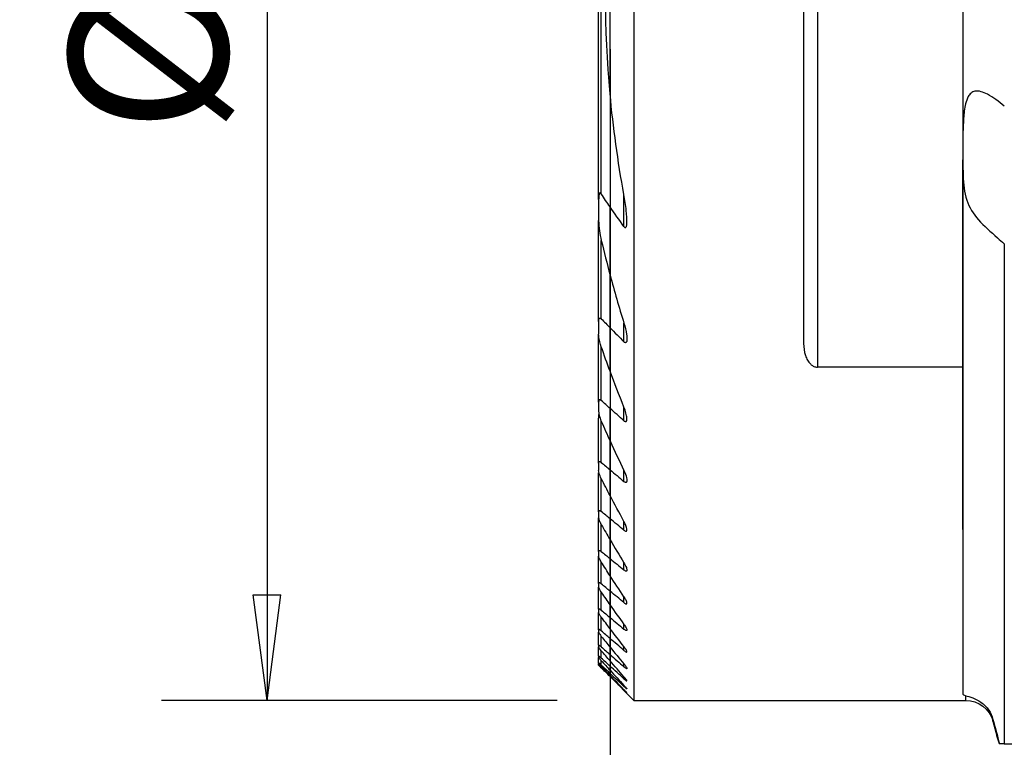
# Model space of a CAD drawing. Units: millimetres. Extents: x -16.8 to 54.8, y -54.1 to 36.1.
# Drawn here: x -16.8 to 11.2, y -21.3 to -0.7 of the extents above; entities that cross this region are included whole.
import ezdxf

# ---------------------------------------------------------------- set-up
doc = ezdxf.new("R2010")
doc.units = ezdxf.units.MM
doc.layers.get('0').update_dxf_attribs({"linetype": 'CONTINUOUS'})
for name, color, linetype in [('1', 4, 'CONTINUOUS'), ('2', 7, 'CONTINUOUS'), ('SK1', 4, 'CONTINUOUS'), ('SK2', 7, 'CONTINUOUS')]:
    doc.layers.add(name, color=color, linetype=linetype)
doc.styles.add('DEFAULT', font='simplex.shx')
doc.dimstyles.get("Standard").update_dxf_attribs({"dimtxt": 0.18, "dimasz": 0.18, "dimexe": 0.18, "dimexo": 0.0625, "dimgap": 0.09, "dimtad": 1, "dimzin": 0, "dimdsep": 52, "dimtxsty": 'Standard', "dimcen": 0.09, "dimadec": 0, "dimazin": 0, "dimtfac": 1, "dimtdec": 4, "dimtofl": 0, "dimtmove": 0, "dimatfit": 3, "dimfxl": 1, "dimtolj": 1, "dimtzin": 0, "dimarcsym": 0})

# ---------------------------------------------------------------- blocks, each defined once
blk = doc.blocks.new('DimnDraft3D1')
at = {"layer": '2'}
for p, q in [((0, -1.501), (0, -54.125)), ((36, -28.375), (36, -54.125)), ((0, -51.125), (2.999999, -50.730043)), ((2.999999, -50.730043), (3.000001, -51.519957)), ((36, -51.125), (32.999999, -50.730043)), ((33.000001, -51.519957), (32.999999, -50.730043)), ((36, -51.125), (0, -51.125)), ((0, -51.125), (3.000001, -51.519957)), ((36, -51.125), (33.000001, -51.519957))]:
    blk.add_line(p, q, dxfattribs=at)
at = {"layer": '2', "insert": (16.496053, -50), "char_height": 4.5, "attachment_point": 7, "line_spacing_factor": 1.084337, "style": 'DEFAULT'}
blk.add_mtext('\\W01.000;\\fsimplex.shx,bigfont.shx;36 ', dxfattribs=at)
blk = doc.blocks.new('_CLOSED')
at = {"lineweight": -2}
for p, q in [((-1, 0.166667), (0, 0)), ((-1, 0.166667), (-1, -0.166667)), ((0, 0), (-1, -0.166667)), ((0, 0), (-1, 0))]:
    blk.add_line(p, q, dxfattribs=at)
blk = doc.blocks.new('DimnDraft3D2')
at = {"layer": 'SK2'}
for p, q in [((-1.5, 20), (-12.75, 20)), ((-9.75, 20), (-10.144957, 16.999999)), ((-9.75, 20), (-9.75, -20)), ((-9.75, 20), (-9.355043, 17.000001)), ((-9.355043, 17.000001), (-10.144957, 16.999999)), ((-10.144957, -17.000001), (-9.355043, -16.999999)), ((-9.75, -20), (-10.144957, -17.000001)), ((-9.75, -20), (-9.355043, -16.999999)), ((-1.5, -20), (-12.75, -20))]:
    blk.add_line(p, q, dxfattribs=at)
at = {"layer": 'SK2', "insert": (-10.875, -3.896053), "char_height": 4.5, "attachment_point": 7, "rotation": 90, "line_spacing_factor": 1.084337, "style": 'DEFAULT'}
blk.add_mtext('\\W01.000;\\fsimplex.shx,bigfont.shx;%%c40 ', dxfattribs=at)

msp = doc.modelspace()

# ---------------------------------------------------------------- linework, layer by layer
at = {"layer": '1'}
for p, q in [((5.9, 10.5357), (5.9, -10.5357)), ((10.0272, 10.5357), (10.0226, -10.5357)), ((5.5, 9.861), (5.5, -9.861)), ((10.0283, 5.3798), (10.0239, -19.8048)), ((0, -2.7697), (0, 2.7697)), ((0, -2.7697), (0, 2.7697)), ((0.6755, 0), (0.6755, -20)), ((0, -2.7696), (0, -5.983)), ((0.3945, -6.5404), (0.3945, -5.6334)), ((0, -7.9244), (0, -5.983)), ((11.2053, -7.0309), (11.2028, -21.2323)), ((0, -9.4166), (0, -7.9243)), ((0, -10.6499), (0, -9.4166)), ((0.3945, -9.8151), (0.3945, -9.2829)), ((10.0226, -10.5357), (5.9, -10.5357)), ((0, -10.6498), (0, -11.7067)), ((0, -12.6312), (0, -11.7067)), ((0.3945, -12.0579), (0.3945, -11.6668)), ((0, -13.4507), (0, -12.6311)), ((0, -14.1835), (0, -13.4507)), ((0.3945, -13.7823), (0.3945, -13.4744)), ((0, -14.1835), (0, -14.8424)), ((0, -15.4369), (0, -14.8424)), ((0.3945, -15.1661), (0.3945, -14.9165)), ((0, -15.9741), (0, -15.4368)), ((0, -16.4597), (0, -15.9741)), ((0.3945, -16.2963), (0.3945, -16.0917)), ((0, -16.4596), (0, -16.8981)), ((0, -17.293), (0, -16.8981)), ((0.3945, -17.2229), (0.3945, -17.0553)), ((0, -17.6471), (0, -17.293)), ((0, -17.9631), (0, -17.6471)), ((0.3945, -17.9774), (0.3945, -17.8417)), ((0, -17.963), (0, -18.2427)), ((0, -18.4877), (0, -18.2427)), ((0, -18.6995), (0, -18.4876)), ((0, -18.8791), (0, -18.6995)), ((0.3945, -18.5807), (0.3945, -18.4734)), ((0, -18.8791), (0, -19.0275)), ((0, -19.1454), (0, -19.0275)), ((0.3945, -19.0474), (0.3945, -18.966)), ((0, -19.2333), (0, -19.1454)), ((0, -19.2917), (0, -19.2333)), ((0, -19.2916), (0, -19.3209)), ((0, -19.3245), (0, -19.3209)), ((0, -19.3245), (0.6755, -20)), ((0.3945, -19.3871), (0.3945, -19.3301)), ((0.3945, -19.6066), (0.3945, -19.5727)), ((0.3945, -19.7098), (0.3945, -19.6986)), ((10.1112, -20), (10.1112, -19.8674)), ((0.6755, -20), (10.1112, -20)), ((10.8839, -20.5929), (10.8839, -20.5405)), ((10.8839, -20.5929), (10.9952, -21.0083)), ((11.2028, -21.2323), (20.6723, -21.2041))]:
    msp.add_line(p, q, dxfattribs=at)
at = {"layer": '1', "extrusion": (0, 0, -1)}
msp.add_arc((-10.1112, -20.8), 0.8, 90, 165, dxfattribs=at)
at = {"layer": '1'}
msp.add_ellipse((10.0244, -9.8995), major_axis=(-0.0011, -5.25), ratio=0.000231, dxfattribs=at)
for centre, major_axis, ratio, start_param, end_param in [((10.0288, 0), (-0.0044, -20), 0.000231, -1.0159852, -0.1398416), ((11.2234, -21.4407), (-1.2, 0), 0.173648, -1.5536081, -1.4396216)]:
    msp.add_ellipse(centre, major_axis=major_axis, ratio=ratio, start_param=start_param, end_param=end_param, dxfattribs=at)
for points in [[(0, -2.7697), (-0.1677, -0.9312), (-0.1692, 0.9152), (0, 2.7697)], [(0.3945, -5.6334), (0.2193, -4.6809), (0.0873, -3.7264), (0, -2.7697)], [(0.3945, -6.5404), (0.2607, -6.3568), (0.1291, -6.1711), (0, -5.983)], [(0, -7.9244), (0.1226, -8.3807), (0.2543, -8.8337), (0.3945, -9.2832)], [(0, -9.4166), (0.1311, -9.5499), (0.2626, -9.6828), (0.3945, -9.8151)], [(0.3945, -11.667), (0.2586, -11.3303), (0.1269, -10.9913), (0, -10.6499)], [(0.3945, -12.0579), (0.2629, -11.941), (0.1314, -11.8239), (0, -11.7067)], [(0, -12.6312), (0.1287, -12.914), (0.2602, -13.1951), (0.3945, -13.4744)], [(0, -13.4507), (0.1315, -13.5613), (0.263, -13.6718), (0.3945, -13.7823)], [(0.3945, -14.9165), (0.2611, -14.6735), (0.1296, -14.4292), (0, -14.1835)], [(0.3945, -15.1661), (0.263, -15.0582), (0.1315, -14.9503), (0, -14.8424)], [(0, -15.4369), (0.1301, -15.6563), (0.2616, -15.8746), (0.3945, -16.0917)], [(0, -15.9741), (0.1315, -16.0815), (0.263, -16.1889), (0.3945, -16.2963)], [(0.3945, -17.0554), (0.262, -16.8577), (0.1305, -16.6592), (0, -16.4597)], [(0.3945, -17.2229), (0.263, -17.1146), (0.1315, -17.0064), (0, -16.8981)], [(0, -17.293), (0.1307, -17.4766), (0.2622, -17.6596), (0.3945, -17.8417)], [(0, -17.6471), (0.1315, -17.7572), (0.263, -17.8673), (0.3945, -17.9774)], [(0.3945, -18.4735), (0.2624, -18.304), (0.1309, -18.1338), (0, -17.9631)], [(0.3945, -18.5807), (0.263, -18.4681), (0.1315, -18.3554), (0, -18.2427)], [(0, -18.4877), (0.131, -18.6477), (0.2625, -18.8071), (0.3945, -18.966)], [(0, -18.6995), (0.1314, -18.8156), (0.2629, -18.9315), (0.3945, -19.0474)], [(0.3945, -19.3301), (0.2626, -19.1802), (0.1311, -19.0299), (0, -18.8791)], [(0.3945, -19.3871), (0.2629, -19.2674), (0.1314, -19.1475), (0, -19.0275)], [(0, -19.1454), (0.1312, -19.2882), (0.2627, -19.4307), (0.3945, -19.5728)], [(0, -19.2333), (0.1314, -19.3579), (0.2629, -19.4824), (0.3945, -19.6066)], [(0.3945, -19.6986), (0.2628, -19.5633), (0.1313, -19.4277), (0, -19.2917)], [(0.3945, -19.7098), (0.2628, -19.5804), (0.1313, -19.4508), (0, -19.3209)], [(10.0239, -19.8048), (10.0212, -19.828), (10.0509, -19.8495), (10.1112, -19.8674)], [(10.8839, -20.5405), (10.9443, -20.7707), (11.0052, -21.002), (11.0665, -21.2341)], [(11.0665, -21.2341), (11.0387, -21.1571), (11.0148, -21.0801), (10.9948, -21.0031)]]:
    msp.add_open_spline(points, degree=3, dxfattribs=at)
for points, knots in [([(11.206, -3.1192), (11.0508, -2.9906), (10.8877, -2.868), (10.6655, -2.7524), (10.6042, -2.7262), (10.4841, -2.6943), (10.4237, -2.689), (10.3303, -2.7086), (10.2934, -2.7261), (10.23, -2.7773), (10.2028, -2.8114), (10.1462, -2.9093), (10.1217, -2.9806), (10.0716, -3.1851), (10.0563, -3.3293), (10.0289, -3.7356), (10.0285, -4.0096), (10.0271, -4.5517), (10.0262, -4.827), (10.0453, -5.3388), (10.0692, -5.5792), (10.2039, -5.9948), (10.3177, -6.1786), (10.624, -6.5215), (10.8156, -6.689), (11.0771, -6.9181), (11.1412, -6.9742), (11.2053, -7.0309)], [0, 0, 0, 0, 0.0937619, 0.0937619, 0.1284194, 0.1284194, 0.1636569, 0.1636569, 0.189302, 0.189302, 0.2148429, 0.2148429, 0.2536154, 0.2536154, 0.3210824, 0.3210824, 0.4437364, 0.4437364, 0.5721221, 0.5721221, 0.7052069, 0.7052069, 0.8353494, 0.8353494, 0.9608222, 0.9608222, 1, 1, 1, 1]), ([(0.3945, -6.5404), (0.3996, -6.5474), (0.4051, -6.554), (0.4147, -6.5626), (0.4187, -6.5655), (0.4261, -6.569), (0.4295, -6.5699), (0.436, -6.5701), (0.4391, -6.5693), (0.4456, -6.566), (0.4488, -6.563), (0.4562, -6.5532), (0.4598, -6.5454), (0.4712, -6.5122), (0.4747, -6.4829), (0.4857, -6.3375), (0.4747, -6.2126), (0.4457, -5.9382), (0.4225, -5.7855), (0.3945, -5.6334)], [0, 0, 0, 0, 0.0252288, 0.0252288, 0.0412277, 0.0412277, 0.0542748, 0.0542748, 0.0673535, 0.0673535, 0.0842679, 0.0842679, 0.1136853, 0.1136853, 0.2031658, 0.2031658, 0.5608288, 0.5608288, 1, 1, 1, 1]), ([(0.3945, -9.2832), (0.4279, -9.3903), (0.4545, -9.4992), (0.4744, -9.6392), (0.478, -9.6738), (0.4803, -9.741), (0.4795, -9.7748), (0.4691, -9.8116), (0.4656, -9.82), (0.4577, -9.8311), (0.4539, -9.8348), (0.4456, -9.8391), (0.4413, -9.84), (0.4321, -9.8396), (0.4272, -9.8383), (0.4157, -9.8329), (0.4091, -9.8282), (0.3999, -9.8203), (0.3972, -9.8178), (0.3945, -9.8151)], [0, 0, 0, 0, 0.481378, 0.481378, 0.6399091, 0.6399091, 0.8006764, 0.8006764, 0.8524326, 0.8524326, 0.8866148, 0.8866148, 0.9153691, 0.9153691, 0.9441253, 0.9441253, 0.983017, 0.983017, 1, 1, 1, 1]), ([(5.5, -9.861), (5.5, -9.9781), (5.5158, -10.0961), (5.5693, -10.2515), (5.5884, -10.2951), (5.6367, -10.3778), (5.6663, -10.4177), (5.7243, -10.4711), (5.7482, -10.4889), (5.8013, -10.5173), (5.8314, -10.5281), (5.8748, -10.5347), (5.8874, -10.5357), (5.9, -10.5357)], [0, 0, 0, 0, 0.4249924, 0.4249924, 0.593755, 0.593755, 0.7639868, 0.7639868, 0.8616904, 0.8616904, 0.9609534, 0.9609534, 1, 1, 1, 1]), ([(0.3945, -12.0579), (0.4014, -12.0641), (0.4086, -12.0696), (0.4229, -12.0782), (0.4303, -12.0813), (0.4433, -12.0835), (0.4491, -12.0828), (0.4582, -12.0787), (0.4619, -12.0756), (0.47, -12.0652), (0.4734, -12.0563), (0.4797, -12.029), (0.4802, -12.008), (0.4763, -11.9399), (0.4658, -11.8888), (0.4371, -11.7816), (0.4175, -11.724), (0.3945, -11.667)], [0, 0, 0, 0, 0.0503627, 0.0503627, 0.1019587, 0.1019587, 0.1495305, 0.1495305, 0.1912582, 0.1912582, 0.2626701, 0.2626701, 0.3944923, 0.3944923, 0.6820481, 0.6820481, 1, 1, 1, 1]), ([(0.3945, -13.4744), (0.4268, -13.5416), (0.4534, -13.6106), (0.4756, -13.704), (0.4803, -13.7333), (0.4791, -13.7682), (0.4779, -13.7774), (0.4729, -13.7933), (0.4689, -13.8001), (0.4592, -13.8072), (0.4543, -13.8089), (0.4431, -13.8092), (0.4367, -13.8078), (0.4219, -13.8019), (0.4132, -13.7967), (0.4013, -13.7879), (0.3979, -13.7852), (0.3945, -13.7823)], [0, 0, 0, 0, 0.4378967, 0.4378967, 0.6399902, 0.6399902, 0.7177484, 0.7177484, 0.7966726, 0.7966726, 0.8511543, 0.8511543, 0.9057374, 0.9057374, 0.9731992, 0.9731992, 1, 1, 1, 1]), ([(0.3945, -15.1661), (0.4035, -15.1735), (0.4127, -15.1801), (0.4305, -15.1903), (0.4394, -15.1939), (0.4538, -15.1961), (0.4598, -15.1953), (0.4686, -15.1905), (0.4719, -15.1868), (0.4779, -15.1749), (0.4795, -15.1651), (0.4796, -15.1365), (0.4758, -15.1156), (0.4598, -15.0556), (0.4431, -15.0139), (0.4144, -14.9538), (0.4048, -14.9351), (0.3945, -14.9165)], [0, 0, 0, 0, 0.0775839, 0.0775839, 0.1568854, 0.1568854, 0.2275876, 0.2275876, 0.2909833, 0.2909833, 0.3929324, 0.3929324, 0.5627621, 0.5627621, 0.8657007, 0.8657007, 1, 1, 1, 1]), ([(0.3945, -16.0917), (0.4221, -16.1369), (0.4461, -16.183), (0.4686, -16.2422), (0.4738, -16.259), (0.4799, -16.2896), (0.4807, -16.3038), (0.4758, -16.3195), (0.4728, -16.3239), (0.4642, -16.329), (0.4583, -16.3298), (0.4453, -16.3275), (0.4382, -16.3249), (0.4207, -16.3158), (0.4098, -16.3084), (0.3975, -16.2987), (0.396, -16.2975), (0.3945, -16.2963)], [0, 0, 0, 0, 0.3603987, 0.3603987, 0.5070407, 0.5070407, 0.6562309, 0.6562309, 0.7358239, 0.7358239, 0.8161843, 0.8161843, 0.8882094, 0.8882094, 0.9866652, 0.9866652, 1, 1, 1, 1]), ([(0.3945, -17.2229), (0.4055, -17.2319), (0.4165, -17.24), (0.4355, -17.2517), (0.444, -17.2558), (0.4585, -17.2602), (0.4647, -17.2605), (0.4732, -17.2571), (0.476, -17.254), (0.4799, -17.2437), (0.48, -17.2354), (0.4763, -17.212), (0.4707, -17.1952), (0.4514, -17.1498), (0.4348, -17.1191), (0.409, -17.0774), (0.4019, -17.0664), (0.3945, -17.0554)], [0, 0, 0, 0, 0.1043187, 0.1043187, 0.1934451, 0.1934451, 0.2833437, 0.2833437, 0.3626087, 0.3626087, 0.4738042, 0.4738042, 0.640921, 0.640921, 0.9062699, 0.9062699, 1, 1, 1, 1]), ([(0.3945, -17.8417), (0.4183, -17.8744), (0.4396, -17.9074), (0.4636, -17.9524), (0.4704, -17.9672), (0.4781, -17.9902), (0.48, -17.9994), (0.479, -18.0115), (0.4772, -18.0154), (0.4703, -18.0196), (0.4651, -18.0198), (0.4528, -18.0165), (0.4458, -18.0133), (0.4279, -18.0031), (0.4163, -17.9948), (0.4012, -17.9829), (0.3979, -17.9802), (0.3945, -17.9774)], [0, 0, 0, 0, 0.2993636, 0.2993636, 0.4539158, 0.4539158, 0.5762078, 0.5762078, 0.669693, 0.669693, 0.7638651, 0.7638651, 0.8491504, 0.8491504, 0.9671462, 0.9671462, 1, 1, 1, 1]), ([(0.3945, -18.5807), (0.4073, -18.5917), (0.42, -18.6017), (0.4408, -18.6162), (0.4494, -18.6214), (0.4639, -18.6278), (0.4698, -18.629), (0.477, -18.627), (0.4789, -18.6244), (0.48, -18.6155), (0.4784, -18.6083), (0.4709, -18.5883), (0.4635, -18.5741), (0.4411, -18.5368), (0.4239, -18.512), (0.4016, -18.4825), (0.3981, -18.478), (0.3945, -18.4735)], [0, 0, 0, 0, 0.1309746, 0.1309746, 0.235962, 0.235962, 0.3420438, 0.3420438, 0.4334996, 0.4334996, 0.5500511, 0.5500511, 0.7139378, 0.7139378, 0.9566138, 0.9566138, 1, 1, 1, 1]), ([(0.3945, -18.966), (0.4154, -18.9912), (0.4347, -19.0161), (0.4589, -19.0512), (0.4666, -19.0635), (0.4761, -19.0818), (0.4788, -19.0888), (0.4799, -19.0977), (0.4788, -19.1004), (0.4735, -19.1021), (0.469, -19.1011), (0.4579, -19.096), (0.4512, -19.0919), (0.4331, -19.0795), (0.4208, -19.0698), (0.4036, -19.0553), (0.3991, -19.0514), (0.3945, -19.0474)], [0, 0, 0, 0, 0.2548706, 0.2548706, 0.4044427, 0.4044427, 0.5231658, 0.5231658, 0.6215312, 0.6215312, 0.7202122, 0.7202122, 0.81493, 0.81493, 0.9523026, 0.9523026, 1, 1, 1, 1]), ([(0.3945, -19.3871), (0.4091, -19.4004), (0.4234, -19.4129), (0.4455, -19.4307), (0.4542, -19.4373), (0.4683, -19.4463), (0.4737, -19.4488), (0.4792, -19.4488), (0.48, -19.4469), (0.4785, -19.4403), (0.4762, -19.4355), (0.4677, -19.421), (0.4599, -19.41), (0.4379, -19.381), (0.4219, -19.3616), (0.4014, -19.3379), (0.398, -19.334), (0.3945, -19.3301)], [0, 0, 0, 0, 0.1583405, 0.1583405, 0.2769398, 0.2769398, 0.3970228, 0.3970228, 0.4980846, 0.4980846, 0.5971931, 0.5971931, 0.7468367, 0.7468367, 0.9592227, 0.9592227, 1, 1, 1, 1]), ([(0.3945, -19.5728), (0.4126, -19.5923), (0.4297, -19.6113), (0.4535, -19.6389), (0.4619, -19.6491), (0.4732, -19.6639), (0.4769, -19.6693), (0.4802, -19.6761), (0.4798, -19.6775), (0.4749, -19.6759), (0.471, -19.6734), (0.4607, -19.6657), (0.4541, -19.6603), (0.4354, -19.6443), (0.422, -19.6323), (0.4036, -19.6152), (0.3991, -19.6109), (0.3945, -19.6066)], [0, 0, 0, 0, 0.2131342, 0.2131342, 0.3550847, 0.3550847, 0.4700605, 0.4700605, 0.5861661, 0.5861661, 0.6868074, 0.6868074, 0.7900227, 0.7900227, 0.9497663, 0.9497663, 1, 1, 1, 1]), ([(0.3945, -19.7098), (0.4134, -19.7284), (0.4317, -19.7462), (0.455, -19.7685), (0.4625, -19.7756), (0.4739, -19.7859), (0.4777, -19.7891), (0.4801, -19.7904), (0.4794, -19.7891), (0.4747, -19.7833), (0.4708, -19.779), (0.4589, -19.7659), (0.4495, -19.7558), (0.4258, -19.7309), (0.4105, -19.715), (0.3945, -19.6986)], [0, 0, 0, 0, 0.2157445, 0.2157445, 0.3387016, 0.3387016, 0.4632158, 0.4632158, 0.569271, 0.569271, 0.6701037, 0.6701037, 0.8160473, 0.8160473, 1, 1, 1, 1]), ([(10.1112, -19.8674), (10.1599, -19.8819), (10.2297, -19.8987), (10.3822, -19.9571), (10.4637, -19.9964), (10.6221, -20.1095), (10.7008, -20.1856), (10.8163, -20.3543), (10.8589, -20.4452), (10.8839, -20.5405)], [0, 0, 0, 0, 0.2863706, 0.2863706, 0.5345345, 0.5345345, 0.7847354, 0.7847354, 1, 1, 1, 1])]:
    msp.add_open_spline(points, degree=3, knots=knots, dxfattribs=at)
at = {"layer": 'SK1'}
for p, q in [((-0.3245, -5.7752), (-0.3245, 5.7752)), ((-0.2495, -5.6115), (-0.2495, 5.6115)), ((0, -2.7696), (0, -5.983)), ((-0.3245, -5.7752), (-0.3245, -6.3739)), ((0, -7.9244), (0, -5.983)), ((-0.3245, -9.2415), (-0.3245, -6.3738)), ((-0.2495, -9.1614), (-0.2495, -6.9363)), ((0, -9.4166), (0, -7.9243)), ((-0.3245, -9.2415), (-0.3245, -9.5955)), ((0, -10.6499), (0, -9.4166)), ((-0.3245, -11.5308), (-0.3245, -9.5954)), ((-0.2495, -11.4836), (-0.2495, -9.9585)), ((0, -10.6498), (0, -11.7067)), ((-0.3245, -11.5308), (-0.3245, -11.7907)), ((0, -12.6312), (0, -11.7067)), ((-0.3245, -13.2669), (-0.3245, -11.9878)), ((-0.2495, -13.2407), (-0.2495, -12.0719)), ((0, -13.4507), (0, -12.6311)), ((-0.3245, -13.2669), (-0.3245, -13.471)), ((-0.3245, -14.648), (-0.3245, -13.5348)), ((-0.2495, -14.6376), (-0.2495, -13.7036)), ((0, -14.1835), (0, -13.4507)), ((0, -14.1835), (0, -14.8424)), ((-0.3245, -14.648), (-0.3245, -14.8127)), ((-0.3245, -15.7676), (-0.3245, -14.8127)), ((-0.2495, -15.7703), (-0.2495, -15.0115)), ((0, -15.4369), (0, -14.8424)), ((0, -15.9741), (0, -15.4368)), ((-0.3245, -15.7676), (-0.3245, -15.9016)), ((-0.3245, -16.6785), (-0.3245, -15.9016)), ((-0.2495, -16.6927), (-0.2495, -16.0749)), ((0, -16.4597), (0, -15.9741)), ((0, -16.4596), (0, -16.8981)), ((-0.3245, -16.6785), (-0.3245, -16.7872)), ((-0.3245, -17.4133), (-0.3245, -16.7871)), ((-0.2495, -17.4381), (-0.2495, -16.9398)), ((0, -17.293), (0, -16.8981)), ((0, -17.6471), (0, -17.293)), ((-0.3245, -17.4133), (-0.3245, -17.5002)), ((-0.3245, -17.9938), (-0.3245, -17.5001)), ((-0.2495, -18.0286), (-0.2495, -17.6356)), ((0, -17.9631), (0, -17.6471)), ((-0.3245, -17.9938), (-0.3245, -18.0611)), ((-0.3245, -18.4345), (-0.3245, -18.0611)), ((-0.2495, -18.479), (-0.2495, -18.1816)), ((0, -17.963), (0, -18.2427)), ((-0.3245, -18.4345), (-0.3245, -18.4838)), ((0, -18.4877), (0, -18.2427)), ((-0.3245, -18.7452), (-0.3245, -18.4837)), ((-0.3245, -18.7452), (-0.3245, -18.7775)), ((-0.2495, -18.7994), (-0.2495, -18.5911)), ((0, -18.6995), (0, -18.4876)), ((0, -18.8791), (0, -18.6995)), ((-0.3245, -18.9324), (-0.3245, -18.7775)), ((-0.3245, -18.9324), (-0.3245, -18.9484)), ((-0.3245, -18.9997), (-0.3245, -18.9484)), ((-0.3245, -18.9997), (-0.3245, -19)), ((-0.3245, -19), (0, -19.3245)), ((-0.2495, -18.9963), (-0.2495, -18.8729)), ((0, -18.8791), (0, -19.0275)), ((0, -19.1454), (0, -19.0275)), ((-0.2495, -19.0736), (-0.2495, -19.0326)), ((0, -19.2333), (0, -19.1454)), ((0, -19.2917), (0, -19.2333)), ((0, -19.2916), (0, -19.3209)), ((0, -19.3245), (0, -19.3209))]:
    msp.add_line(p, q, dxfattribs=at)
for points, knots in [([(-0.2495, -5.6115), (-0.2538, -5.6049), (-0.2584, -5.5987), (-0.2665, -5.5906), (-0.2697, -5.588), (-0.2756, -5.5846), (-0.2783, -5.5835), (-0.2837, -5.5829), (-0.2863, -5.5833), (-0.2915, -5.5854), (-0.2941, -5.5874), (-0.3, -5.594), (-0.3029, -5.5994), (-0.3124, -5.6221), (-0.316, -5.6424), (-0.3233, -5.6989), (-0.3245, -5.737), (-0.3245, -5.7752)], [0, 0, 0, 0, 0.0856175, 0.0856175, 0.134825, 0.134825, 0.1745271, 0.1745271, 0.2144774, 0.2144774, 0.2615512, 0.2615512, 0.3408109, 0.3408109, 0.5771326, 0.5771326, 1, 1, 1, 1]), ([(-0.3245, -6.3739), (-0.3245, -6.4685), (-0.3148, -6.5661), (-0.2881, -6.7542), (-0.271, -6.8457), (-0.2495, -6.9366)], [0, 0, 0, 0, 0.5161209, 0.5161209, 1, 1, 1, 1]), ([(-0.3245, -9.2415), (-0.3245, -9.2181), (-0.3231, -9.195), (-0.3151, -9.165), (-0.3113, -9.1556), (-0.303, -9.1455), (-0.2997, -9.1428), (-0.2924, -9.1396), (-0.2881, -9.139), (-0.2796, -9.1402), (-0.2754, -9.1418), (-0.2652, -9.1473), (-0.2591, -9.1521), (-0.2521, -9.1588), (-0.2508, -9.1601), (-0.2495, -9.1614)], [0, 0, 0, 0, 0.385407, 0.385407, 0.5796162, 0.5796162, 0.6718482, 0.6718482, 0.7652476, 0.7652476, 0.8485114, 0.8485114, 0.971663, 0.971663, 1, 1, 1, 1]), ([(-0.2495, -9.9586), (-0.2822, -9.8651), (-0.307, -9.7692), (-0.3222, -9.6498), (-0.3245, -9.6221), (-0.3245, -9.5955)], [0, 0, 0, 0, 0.7680458, 0.7680458, 1, 1, 1, 1]), ([(-0.2495, -11.4836), (-0.2555, -11.4783), (-0.2618, -11.4734), (-0.2743, -11.4658), (-0.2808, -11.4631), (-0.2921, -11.4612), (-0.2972, -11.4618), (-0.3052, -11.4653), (-0.3085, -11.468), (-0.3157, -11.4772), (-0.3188, -11.4849), (-0.3235, -11.5047), (-0.3245, -11.5175), (-0.3245, -11.5308)], [0, 0, 0, 0, 0.1401249, 0.1401249, 0.2839171, 0.2839171, 0.4160864, 0.4160864, 0.5321777, 0.5321777, 0.7328246, 0.7328246, 1, 1, 1, 1]), ([(-0.3245, -11.7907), (-0.3245, -11.8231), (-0.3185, -11.8592), (-0.2962, -11.9531), (-0.2752, -12.0131), (-0.2495, -12.0719)], [0, 0, 0, 0, 0.3848472, 0.3848472, 1, 1, 1, 1]), ([(-0.3245, -13.2669), (-0.3245, -13.2561), (-0.3234, -13.2458), (-0.3185, -13.2312), (-0.3154, -13.226), (-0.3077, -13.2195), (-0.3035, -13.2177), (-0.2937, -13.2169), (-0.288, -13.2179), (-0.2764, -13.2222), (-0.2704, -13.2255), (-0.2594, -13.2328), (-0.2544, -13.2366), (-0.2495, -13.2407)], [0, 0, 0, 0, 0.2576656, 0.2576656, 0.4426368, 0.4426368, 0.5904663, 0.5904663, 0.7388203, 0.7388203, 0.8816386, 0.8816386, 1, 1, 1, 1]), ([(-0.2495, -13.7036), (-0.2767, -13.6505), (-0.2992, -13.5959), (-0.3197, -13.519), (-0.3245, -13.4933), (-0.3245, -13.471)], [0, 0, 0, 0, 0.6626579, 0.6626579, 1, 1, 1, 1]), ([(-0.2495, -14.6376), (-0.2575, -14.6311), (-0.2656, -14.6253), (-0.2813, -14.6163), (-0.2891, -14.6131), (-0.3018, -14.6111), (-0.3071, -14.6119), (-0.3149, -14.6161), (-0.3178, -14.6193), (-0.3232, -14.6299), (-0.3245, -14.6385), (-0.3245, -14.648)], [0, 0, 0, 0, 0.1966045, 0.1966045, 0.3977537, 0.3977537, 0.5770666, 0.5770666, 0.7386708, 0.7386708, 1, 1, 1, 1]), ([(-0.3245, -14.8127), (-0.3245, -14.8285), (-0.3207, -14.8473), (-0.3056, -14.899), (-0.2906, -14.934), (-0.2656, -14.983), (-0.2578, -14.9973), (-0.2495, -15.0115)], [0, 0, 0, 0, 0.2994281, 0.2994281, 0.7984763, 0.7984763, 1, 1, 1, 1]), ([(-0.3245, -15.7676), (-0.3245, -15.7608), (-0.3235, -15.7548), (-0.3186, -15.7456), (-0.3147, -15.7425), (-0.3045, -15.7407), (-0.2984, -15.7416), (-0.2857, -15.7461), (-0.279, -15.7496), (-0.2648, -15.7585), (-0.2571, -15.7641), (-0.2495, -15.7703)], [0, 0, 0, 0, 0.2165253, 0.2165253, 0.4375989, 0.4375989, 0.6321972, 0.6321972, 0.8096039, 0.8096039, 1, 1, 1, 1]), ([(-0.2495, -16.0749), (-0.273, -16.0383), (-0.2935, -16.001), (-0.3151, -15.9487), (-0.3208, -15.9309), (-0.3241, -15.9107), (-0.3245, -15.906), (-0.3245, -15.9016)], [0, 0, 0, 0, 0.5869289, 0.5869289, 0.8998038, 0.8998038, 1, 1, 1, 1]), ([(-0.2495, -16.6927), (-0.2592, -16.6847), (-0.269, -16.6774), (-0.2859, -16.6671), (-0.2934, -16.6634), (-0.3062, -16.6595), (-0.3117, -16.6592), (-0.3192, -16.6621), (-0.3216, -16.6649), (-0.324, -16.6714), (-0.3245, -16.6747), (-0.3245, -16.6785)], [0, 0, 0, 0, 0.2475587, 0.2475587, 0.459132, 0.459132, 0.6724864, 0.6724864, 0.8612847, 0.8612847, 1, 1, 1, 1]), ([(-0.3245, -16.7872), (-0.3245, -16.7967), (-0.3213, -16.809), (-0.3091, -16.8413), (-0.2982, -16.8627), (-0.2747, -16.9026), (-0.2626, -16.9212), (-0.2495, -16.9399)], [0, 0, 0, 0, 0.2774157, 0.2774157, 0.673634, 0.673634, 1, 1, 1, 1]), ([(-0.3245, -17.4133), (-0.3245, -17.4087), (-0.3233, -17.405), (-0.3182, -17.4007), (-0.3142, -17.4001), (-0.3041, -17.4021), (-0.2982, -17.4046), (-0.2831, -17.4127), (-0.2734, -17.4193), (-0.2589, -17.4304), (-0.2542, -17.4342), (-0.2495, -17.4381)], [0, 0, 0, 0, 0.2094792, 0.2094792, 0.4218479, 0.4218479, 0.6201617, 0.6201617, 0.8804739, 0.8804739, 1, 1, 1, 1]), ([(-0.2495, -17.6357), (-0.2698, -17.6089), (-0.2882, -17.5821), (-0.3096, -17.5444), (-0.316, -17.5315), (-0.3228, -17.5126), (-0.3245, -17.5056), (-0.3245, -17.5002)], [0, 0, 0, 0, 0.5143748, 0.5143748, 0.7996771, 0.7996771, 1, 1, 1, 1]), ([(-0.2495, -18.0286), (-0.2609, -18.0188), (-0.2722, -18.0098), (-0.2907, -17.9969), (-0.2984, -17.9922), (-0.3111, -17.9864), (-0.3163, -17.9852), (-0.3226, -17.9868), (-0.3241, -17.989), (-0.3245, -17.9929), (-0.3245, -17.9933), (-0.3245, -17.9938)], [0, 0, 0, 0, 0.2942527, 0.2942527, 0.5298982, 0.5298982, 0.767966, 0.767966, 0.9736005, 0.9736005, 1, 1, 1, 1]), ([(-0.3245, -18.0611), (-0.3245, -18.0663), (-0.3219, -18.0741), (-0.3121, -18.0945), (-0.3037, -18.1082), (-0.2813, -18.1412), (-0.266, -18.1614), (-0.2495, -18.1817)], [0, 0, 0, 0, 0.2536414, 0.2536414, 0.5807434, 0.5807434, 1, 1, 1, 1]), ([(-0.3245, -18.4345), (-0.3245, -18.4316), (-0.3231, -18.43), (-0.3175, -18.43), (-0.3132, -18.4315), (-0.3025, -18.4373), (-0.2961, -18.4415), (-0.2789, -18.4541), (-0.267, -18.4637), (-0.2531, -18.4758), (-0.2513, -18.4774), (-0.2495, -18.479)], [0, 0, 0, 0, 0.2124305, 0.2124305, 0.426296, 0.426296, 0.6365563, 0.6365563, 0.953547, 0.953547, 1, 1, 1, 1]), ([(-0.2495, -18.5911), (-0.2649, -18.5733), (-0.2793, -18.5558), (-0.3007, -18.5276), (-0.3089, -18.516), (-0.3193, -18.4989), (-0.3226, -18.4924), (-0.3243, -18.4862), (-0.3245, -18.4849), (-0.3245, -18.4838)], [0, 0, 0, 0, 0.3936212, 0.3936212, 0.6942212, 0.6942212, 0.9259847, 0.9259847, 1, 1, 1, 1]), ([(-0.2495, -18.7994), (-0.2626, -18.7874), (-0.2754, -18.7762), (-0.295, -18.76), (-0.3028, -18.7541), (-0.3141, -18.7464), (-0.3183, -18.7441), (-0.3233, -18.7428), (-0.3245, -18.7435), (-0.3245, -18.7452)], [0, 0, 0, 0, 0.3396018, 0.3396018, 0.5933753, 0.5933753, 0.8092299, 0.8092299, 1, 1, 1, 1]), ([(-0.3245, -18.7775), (-0.3245, -18.7798), (-0.3223, -18.7842), (-0.3148, -18.7957), (-0.3095, -18.8029), (-0.2933, -18.8234), (-0.2808, -18.838), (-0.2616, -18.8596), (-0.2556, -18.8662), (-0.2495, -18.8729)], [0, 0, 0, 0, 0.2374102, 0.2374102, 0.4729285, 0.4729285, 0.8438683, 0.8438683, 1, 1, 1, 1]), ([(-0.3245, -18.9324), (-0.3245, -18.9314), (-0.3228, -18.9319), (-0.3165, -18.9362), (-0.3118, -18.9398), (-0.2988, -18.9509), (-0.2895, -18.9591), (-0.2701, -18.9769), (-0.26, -18.9864), (-0.2495, -18.9963)], [0, 0, 0, 0, 0.2199643, 0.2199643, 0.4399353, 0.4399353, 0.7304401, 0.7304401, 1, 1, 1, 1]), ([(-0.2495, -19.0327), (-0.2658, -19.0158), (-0.2812, -18.9995), (-0.3021, -18.9766), (-0.3093, -18.9685), (-0.319, -18.957), (-0.3222, -18.9529), (-0.3242, -18.9495), (-0.3245, -18.9488), (-0.3245, -18.9484)], [0, 0, 0, 0, 0.4207676, 0.4207676, 0.6890325, 0.6890325, 0.9105909, 0.9105909, 1, 1, 1, 1]), ([(-0.2495, -19.0736), (-0.2661, -19.0571), (-0.2821, -19.0413), (-0.3028, -19.0209), (-0.3096, -19.0142), (-0.3197, -19.0043), (-0.3232, -19.001), (-0.3244, -18.9998), (-0.3245, -18.9997), (-0.3245, -18.9997)], [0, 0, 0, 0, 0.4319882, 0.4319882, 0.6860869, 0.6860869, 0.9435467, 0.9435467, 1, 1, 1, 1])]:
    msp.add_open_spline(points, degree=3, knots=knots, dxfattribs=at)
for points in [[(0, -5.983), (-0.0843, -5.8602), (-0.1675, -5.7364), (-0.2495, -5.6115)], [(-0.2495, -6.9366), (-0.1713, -7.2675), (-0.088, -7.5968), (0, -7.9244)], [(-0.2495, -9.1614), (-0.1665, -9.2467), (-0.0834, -9.3317), (0, -9.4166)], [(0, -10.6499), (-0.0853, -10.4205), (-0.1685, -10.1901), (-0.2495, -9.9586)], [(0, -11.7067), (-0.0832, -11.6324), (-0.1664, -11.5581), (-0.2495, -11.4836)], [(-0.3245, -11.9878), (-0.3245, -11.9525), (-0.3212, -11.9154), (-0.3161, -11.8775)], [(-0.2495, -12.0719), (-0.1676, -12.2591), (-0.0845, -12.4455), (0, -12.6312)], [(-0.2495, -13.2407), (-0.1664, -13.3107), (-0.0832, -13.3807), (0, -13.4507)], [(0, -14.1835), (-0.084, -14.0241), (-0.1672, -13.8641), (-0.2495, -13.7036)], [(0, -14.8424), (-0.0832, -14.7741), (-0.1663, -14.7059), (-0.2495, -14.6376)], [(-0.2495, -15.0115), (-0.167, -15.1538), (-0.0838, -15.2955), (0, -15.4369)], [(-0.2495, -15.7703), (-0.1663, -15.8382), (-0.0832, -15.9062), (0, -15.9741)], [(0, -16.4597), (-0.0836, -16.3318), (-0.1668, -16.2035), (-0.2495, -16.0749)], [(0, -16.8981), (-0.0832, -16.8296), (-0.1663, -16.7612), (-0.2495, -16.6927)], [(-0.2495, -16.9399), (-0.1667, -17.0579), (-0.0835, -17.1756), (0, -17.293)], [(-0.2495, -17.4381), (-0.1664, -17.5078), (-0.0832, -17.5775), (0, -17.6471)], [(0, -17.9631), (-0.0834, -17.8542), (-0.1666, -17.7451), (-0.2495, -17.6357)], [(0, -18.2427), (-0.0832, -18.1714), (-0.1664, -18.1), (-0.2495, -18.0286)], [(-0.2495, -18.1817), (-0.1666, -18.2839), (-0.0834, -18.3859), (0, -18.4877)], [(-0.2495, -18.479), (-0.1664, -18.5525), (-0.0832, -18.626), (0, -18.6995)], [(0, -18.8791), (-0.0833, -18.7833), (-0.1665, -18.6873), (-0.2495, -18.5911)], [(0, -19.0275), (-0.0832, -18.9515), (-0.1664, -18.8755), (-0.2495, -18.7994)], [(-0.2495, -18.8729), (-0.1665, -18.9639), (-0.0833, -19.0547), (0, -19.1454)], [(-0.2495, -18.9963), (-0.1664, -19.0754), (-0.0832, -19.1544), (0, -19.2333)], [(0, -19.2917), (-0.0833, -19.2055), (-0.1664, -19.1192), (-0.2495, -19.0327)], [(0, -19.3209), (-0.0832, -19.2386), (-0.1664, -19.1561), (-0.2495, -19.0736)]]:
    msp.add_open_spline(points, degree=3, dxfattribs=at)

# ---------------------------------------------------------------- dimensions: what is measured, and where the dimension line sits
at = {"layer": '2', "lineweight": -3}
dim = msp.add_linear_dim(base=(0, -51.125), p1=(36, -28.375), p2=(0, -1.501), dimstyle='Standard', override={"dimtxt": 4.5, "dimasz": 3, "dimexe": 3, "dimexo": 1.5, "dimgap": 2.25, "dimtad": 1, "dimtih": 0, "dimdec": 3, "dimzin": 8, "dimpost": '<>', "dimtxsty": 'DEFAULT', "dimblk1": 'CLOSED', "dimblk2": 'CLOSED', "dimsah": 1, "dimclrd": 2, "dimclre": 2, "dimclrt": 7, "dimtdec": 3, "dimtofl": 1, "dimtmove": 0}, dxfattribs=at)
dim.commit()
dim.dimension.update_dxf_attribs({"geometry": 'DimnDraft3D1', "text_midpoint": (15.3711, -51.125)})
at = {"layer": 'SK2', "lineweight": -3}
dim = msp.add_linear_dim(base=(-9.75, -20), p1=(-1.5, 20), p2=(-1.5, -20), angle=90, dimstyle='Standard', override={"dimtxt": 4.5, "dimasz": 3, "dimexe": 3, "dimexo": 1.5, "dimgap": 2.25, "dimtad": 1, "dimtih": 0, "dimtoh": 0, "dimdec": 3, "dimzin": 8, "dimpost": '<>', "dimtxsty": 'DEFAULT', "dimblk1": 'CLOSED', "dimblk2": 'CLOSED', "dimsah": 1, "dimclrd": 2, "dimclre": 2, "dimclrt": 7, "dimtdec": 3, "dimtofl": 1, "dimtmove": 0}, dxfattribs=at)
dim.commit()
dim.dimension.update_dxf_attribs({"geometry": 'DimnDraft3D2', "text_midpoint": (-9.75, -5.0211)})

doc.saveas('drawing.dxf')
